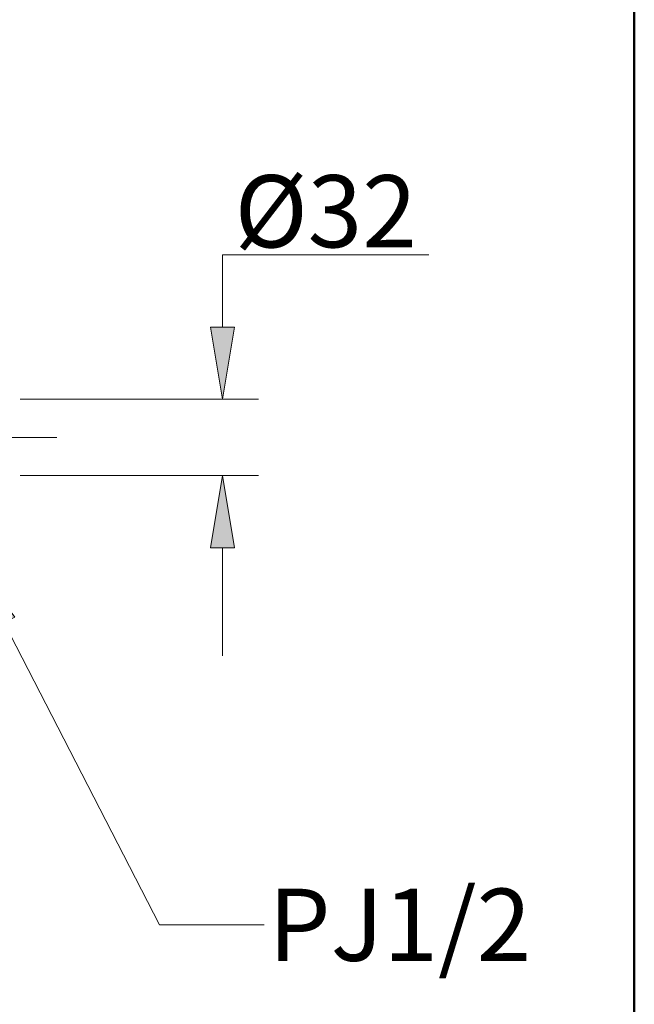
# Model space of a CAD drawing. Units: millimetres. Extents: x 0 to 250, y -250 to 0.
# Drawn here: x 218 to 250, y -203 to -152 of the extents above; entities that cross this region are included whole.
import ezdxf

# ---------------------------------------------------------------- set-up
doc = ezdxf.new("R2010")
doc.units = ezdxf.units.MM
doc.header["$MEASUREMENT"] = 0
doc.linetypes.add('AI-Linetype-7', pattern=[7.347947, 3.584364, -1.254527, 1.254527, -1.254527])
doc.layers.add('Layer 1', color=7, linetype='Continuous')

# ---------------------------------------------------------------- blocks, each defined once
blk = doc.blocks.new('block 76')
at = {"layer": 'Layer 1', "color": 7, "lineweight": 13, "true_color": 0xffffff}
blk.add_lwpolyline([(228.864, -175.568), (228.864, -175.568)], dxfattribs=at)
blk = doc.blocks.new('block 116')
at = {"layer": 'Layer 1', "color": 7, "lineweight": 13, "true_color": 0xffffff}
blk.add_lwpolyline([(218.486, -171.648), (230.716, -171.648)], dxfattribs=at)
blk = doc.blocks.new('block 117')
at = {"layer": 'Layer 1', "color": 7, "lineweight": 13, "true_color": 0xffffff}
blk.add_lwpolyline([(218.486, -175.568), (230.716, -175.568)], dxfattribs=at)
blk = doc.blocks.new('block 118')
at = {"layer": 'Layer 1', "color": 7, "lineweight": 13, "true_color": 0xffffff}
blk.add_lwpolyline([(228.864, -179.272), (228.864, -184.811)], dxfattribs=at)
blk = doc.blocks.new('block 119')
at = {"layer": 'Layer 1', "color": 7, "lineweight": 13, "true_color": 0xffffff}
blk.add_lwpolyline([(228.864, -167.943), (228.864, -164.239), (239.454, -164.239)], dxfattribs=at)
blk = doc.blocks.new('block 120')
at = {"layer": 'Layer 1', "true_color": 0xffffff}
h = blk.add_hatch(color=7, dxfattribs=at)
h.dxf.hatch_style = 2
h.paths.add_polyline_path([(228.246, -167.943), (228.864, -171.648), (229.481, -167.943)])
at = {"layer": 'Layer 1', "lineweight": 0}
blk.add_lwpolyline([(228.246, -167.943), (228.864, -171.648), (229.481, -167.943), (228.246, -167.943)], dxfattribs=at)
blk = doc.blocks.new('block 121')
at = {"layer": 'Layer 1', "true_color": 0xffffff}
h = blk.add_hatch(color=7, dxfattribs=at)
h.dxf.hatch_style = 2
h.paths.add_polyline_path([(229.481, -179.272), (228.864, -175.568), (228.246, -179.272)])
at = {"layer": 'Layer 1', "lineweight": 0}
blk.add_lwpolyline([(229.481, -179.272), (228.864, -175.568), (228.246, -179.272), (229.481, -179.272)], dxfattribs=at)
blk = doc.blocks.new('block 122')
at = {"layer": 'Layer 1', "color": 7, "true_color": 0xffffff, "insert": (229.481, -163.854), "char_height": 3.70465, "attachment_point": 7}
blk.add_mtext('\\fArial|b0|i0|c0|p34;\\W1;Ø32', dxfattribs=at)
blk = doc.blocks.new('block 123')
at = {"layer": 'Layer 1', "color": 7, "true_color": 0xffffff, "insert": (231.216, -200.468), "char_height": 3.70465, "attachment_point": 7}
blk.add_mtext('\\fArial|b0|i0|c0|p34;\\W1;PJ1/2', dxfattribs=at)
blk = doc.blocks.new('block 124')
at = {"layer": 'Layer 1', "true_color": 0xffffff}
h = blk.add_hatch(color=7, dxfattribs=at)
h.dxf.hatch_style = 2
h.paths.add_polyline_path([(217.102, -183.402), (215.955, -179.826), (218.2, -182.837)])
at = {"layer": 'Layer 1', "lineweight": 0}
blk.add_lwpolyline([(217.102, -183.402), (215.955, -179.826), (218.2, -182.837), (217.102, -183.402)], dxfattribs=at)
at = {"layer": 'Layer 1', "color": 7, "lineweight": 13, "true_color": 0xffffff}
blk.add_lwpolyline([(217.651, -183.12), (225.631, -198.618), (230.875, -198.618), (230.999, -198.618)], dxfattribs=at)
blk = doc.blocks.new('block 132')
at = {"layer": 'Layer 1', "color": 7, "linetype": 'AI-Linetype-7', "lineweight": 18, "true_color": 0xffffff}
blk.add_lwpolyline([(220.357, -173.608), (213.979, -173.608), (203.911, -173.605)], dxfattribs=at)
blk = doc.blocks.new('block 3')
at = {"layer": 'Layer 1'}
for name in ['block 122', 'block 119', 'block 120', 'block 116', 'block 132', 'block 117', 'block 121', 'block 76', 'block 118', 'block 124', 'block 123']:
    blk.add_blockref(name, (0, 0), dxfattribs=at)

msp = doc.modelspace()

# ---------------------------------------------------------------- linework, layer by layer
at = {"layer": 'Layer 1', "lineweight": 0}
msp.add_lwpolyline([(250, -250), (0, -250), (0, 0), (250, 0), (250, -250)], dxfattribs=at)
at = {"layer": 'Layer 1', "color": 7, "lineweight": 50, "true_color": 0xffffff}
msp.add_lwpolyline([(250, -250), (0, -250), (0, 0), (250, 0), (250, -250)], dxfattribs=at)

# ---------------------------------------------------------------- block references
at = {"layer": 'Layer 1'}
msp.add_blockref('block 3', (0, 0), dxfattribs=at)

doc.saveas('drawing.dxf')
